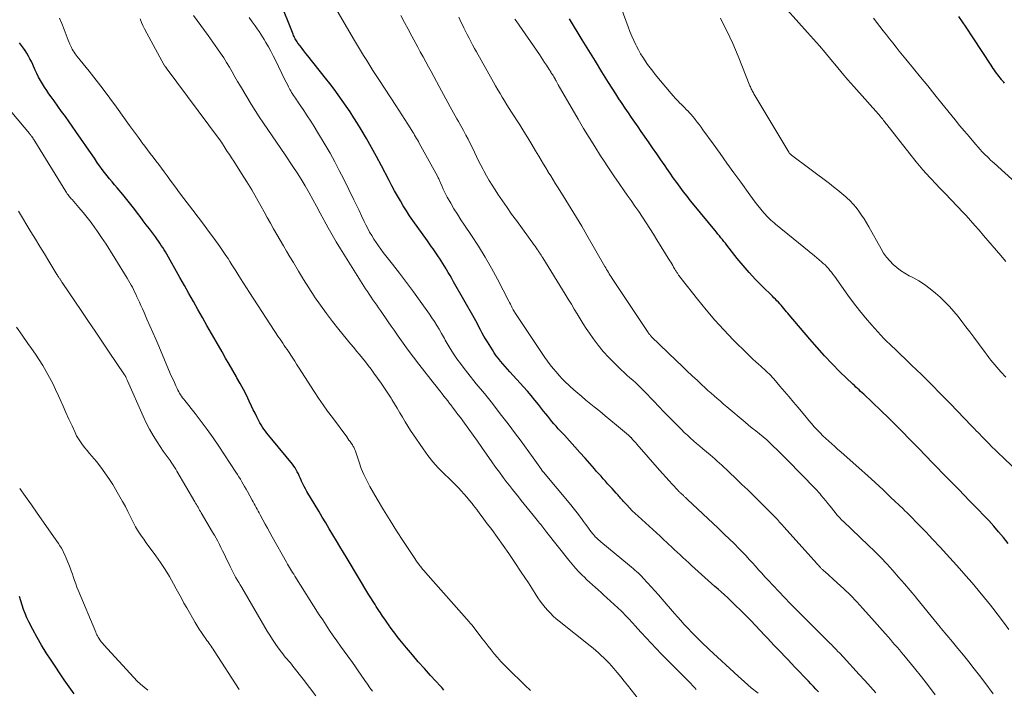
# Model space of a CAD drawing. Units: feet. Extents: x 1910000 to 1915000, y 500000 to 505003.
# Drawn here: x 1910720 to 1910884, y 502003 to 502114 of the extents above; entities that cross this region are included whole.
import ezdxf

# ---------------------------------------------------------------- set-up
doc = ezdxf.new("R2010")
doc.units = ezdxf.units.FT
doc.header["$LTSCALE"] = 100
doc.header["$MEASUREMENT"] = 0
doc.layers.add('CONTOUR INDEX', color=32, linetype='Continuous', lineweight=25)
doc.layers.add('CONTOUR INTERMEDIATE', color=40, linetype='Continuous', lineweight=15)

msp = doc.modelspace()

# ---------------------------------------------------------------- linework, layer by layer
at = {"layer": 'CONTOUR INDEX', "flags": 128}
for points, elevation in [([(1910852.76, 502002.55), (1910852.35, 502003), (1910851.94, 502003.44), (1910851.52, 502003.89), (1910851.1, 502004.33), (1910848.87, 502006.66), (1910848.3, 502007.26), (1910847.73, 502007.86), (1910847.16, 502008.46), (1910846.58, 502009.06), (1910846.01, 502009.66), (1910845.44, 502010.26), (1910844.87, 502010.87), (1910844.3, 502011.47), (1910843.89, 502011.91), (1910843.11, 502012.74), (1910842.32, 502013.55), (1910841.53, 502014.37), (1910840.74, 502015.17), (1910839.67, 502016.25), (1910839.18, 502016.74), (1910838.68, 502017.23), (1910838.17, 502017.71), (1910837.66, 502018.19), (1910837.15, 502018.66), (1910836.63, 502019.13), (1910836.11, 502019.6), (1910835.59, 502020.06), (1910831.71, 502023.52), (1910831.22, 502023.95), (1910830.74, 502024.39), (1910830.26, 502024.84), (1910829.78, 502025.28), (1910829.3, 502025.73), (1910828.83, 502026.18), (1910828.35, 502026.62), (1910827.88, 502027.07), (1910827.65, 502027.28), (1910827.06, 502027.83), (1910826.47, 502028.38), (1910825.88, 502028.93), (1910825.28, 502029.47), (1910822.82, 502031.71), (1910822.33, 502032.16), (1910821.86, 502032.62), (1910821.4, 502033.09), (1910820.95, 502033.57), (1910820.34, 502034.22), (1910820.2, 502034.38), (1910820.06, 502034.55), (1910819.91, 502034.71), (1910819.77, 502034.88), (1910819.63, 502035.04), (1910819.49, 502035.2), (1910819.35, 502035.37), (1910819.2, 502035.53), (1910818.5, 502036.29), (1910818.13, 502036.7), (1910817.76, 502037.1), (1910817.39, 502037.51), (1910817.03, 502037.92), (1910816.66, 502038.33), (1910816.29, 502038.74), (1910815.93, 502039.15), (1910815.57, 502039.57), (1910814.01, 502041.33), (1910813.16, 502042.29), (1910812.31, 502043.24), (1910811.44, 502044.19), (1910810.58, 502045.13), (1910809.57, 502046.21), (1910809.21, 502046.62), (1910808.85, 502047.03), (1910808.5, 502047.44), (1910808.15, 502047.86), (1910807.81, 502048.28), (1910807.47, 502048.71), (1910807.13, 502049.14), (1910806.79, 502049.57), (1910806.28, 502050.23), (1910805.68, 502050.98), (1910805.06, 502051.72), (1910804.44, 502052.46), (1910803.8, 502053.18), (1910801.54, 502055.69), (1910801.15, 502056.12), (1910800.76, 502056.56), (1910800.37, 502056.99), (1910799.99, 502057.43), (1910799.62, 502057.88), (1910799.27, 502058.34), (1910798.93, 502058.82), (1910798.61, 502059.31), (1910797.78, 502060.64), (1910797.49, 502061.12), (1910797.2, 502061.61), (1910796.92, 502062.11), (1910796.65, 502062.61), (1910796.39, 502063.12), (1910796.12, 502063.62), (1910795.85, 502064.12), (1910795.57, 502064.62), (1910792.17, 502070.62), (1910791.88, 502071.13), (1910791.59, 502071.64), (1910791.29, 502072.15), (1910790.99, 502072.66), (1910790.92, 502072.77), (1910790.65, 502073.22), (1910790.37, 502073.67), (1910790.1, 502074.11), (1910789.81, 502074.55), (1910789.69, 502074.74), (1910789.46, 502075.08), (1910789.23, 502075.42), (1910789, 502075.76), (1910788.77, 502076.09), (1910788.53, 502076.43), (1910788.29, 502076.76), (1910788.06, 502077.1), (1910787.82, 502077.43), (1910785.42, 502080.79), (1910784.87, 502081.58), (1910784.34, 502082.38), (1910783.82, 502083.2), (1910783.33, 502084.03), (1910782.84, 502084.86), (1910782.37, 502085.71), (1910781.91, 502086.55), (1910781.46, 502087.41), (1910780.19, 502089.87), (1910779.38, 502091.39), (1910778.55, 502092.91), (1910777.69, 502094.4), (1910776.82, 502095.89), (1910776.23, 502096.86), (1910775.62, 502097.84), (1910775, 502098.82), (1910774.35, 502099.77), (1910773.69, 502100.72), (1910773.01, 502101.65), (1910772.33, 502102.58), (1910771.62, 502103.5), (1910770.91, 502104.41), (1910767.96, 502108.11), (1910767.64, 502108.52), (1910767.32, 502108.92), (1910767, 502109.34), (1910766.69, 502109.75), (1910766.31, 502110.24), (1910766.19, 502110.41), (1910766.08, 502110.58), (1910765.97, 502110.76), (1910765.87, 502110.94), (1910765.77, 502111.13), (1910765.68, 502111.31), (1910765.6, 502111.5), (1910765.52, 502111.69), (1910763.26, 502117.35)], 900), ([(1910884.28, 502027.2), (1910883.5, 502028.17), (1910882.7, 502029.12), (1910881.88, 502030.06), (1910881.05, 502030.98), (1910880.2, 502031.89), (1910879.34, 502032.78), (1910877.87, 502034.28), (1910876.97, 502035.19), (1910876.08, 502036.11), (1910875.18, 502037.02), (1910874.29, 502037.93), (1910873.39, 502038.85), (1910872.5, 502039.77), (1910871.61, 502040.68), (1910870.71, 502041.6), (1910869.28, 502043.09), (1910868.84, 502043.54), (1910868.4, 502043.99), (1910867.96, 502044.45), (1910867.51, 502044.9), (1910867.07, 502045.35), (1910866.63, 502045.8), (1910866.18, 502046.25), (1910865.73, 502046.7), (1910864.13, 502048.28), (1910863.46, 502048.94), (1910862.78, 502049.6), (1910862.1, 502050.25), (1910861.42, 502050.9), (1910860.56, 502051.7), (1910860.31, 502051.94), (1910860.05, 502052.18), (1910859.78, 502052.42), (1910859.52, 502052.66), (1910859.26, 502052.89), (1910859, 502053.13), (1910858.74, 502053.38), (1910858.48, 502053.62), (1910856.35, 502055.69), (1910855.04, 502056.99), (1910853.77, 502058.31), (1910852.54, 502059.68), (1910851.33, 502061.07), (1910847.91, 502065.13), (1910847.69, 502065.39), (1910847.47, 502065.65), (1910847.25, 502065.92), (1910847.03, 502066.19), (1910846.82, 502066.45), (1910846.59, 502066.71), (1910846.36, 502066.96), (1910846.12, 502067.21), (1910845.87, 502067.47), (1910845.62, 502067.71), (1910845.37, 502067.96), (1910845.12, 502068.2), (1910843.42, 502069.89), (1910842.33, 502071), (1910841.28, 502072.13), (1910840.27, 502073.3), (1910839.29, 502074.49), (1910837.55, 502076.68), (1910837.31, 502077), (1910837.06, 502077.31), (1910836.81, 502077.62), (1910836.56, 502077.92), (1910836.32, 502078.23), (1910836.07, 502078.54), (1910835.82, 502078.85), (1910835.56, 502079.16), (1910832.13, 502083.33), (1910831.53, 502084.07), (1910830.94, 502084.81), (1910830.36, 502085.56), (1910829.79, 502086.32), (1910829.23, 502087.09), (1910828.67, 502087.86), (1910828.12, 502088.64), (1910827.58, 502089.42), (1910827.29, 502089.85), (1910826.6, 502090.85), (1910825.91, 502091.86), (1910825.22, 502092.85), (1910824.53, 502093.85), (1910823.35, 502095.55), (1910822.82, 502096.33), (1910822.28, 502097.1), (1910821.74, 502097.87), (1910821.21, 502098.65), (1910820.67, 502099.43), (1910820.15, 502100.21), (1910819.64, 502101), (1910819.13, 502101.79), (1910817.93, 502103.7), (1910816.82, 502105.46), (1910815.73, 502107.22), (1910814.64, 502108.98), (1910813.55, 502110.74), (1910811.4, 502114.23)], 920), ([(1910883.67, 502103.6), (1910883.56, 502103.72), (1910883.46, 502103.84), (1910883.36, 502103.96), (1910883.25, 502104.08), (1910883.15, 502104.2), (1910882.96, 502104.45), (1910882.76, 502104.69), (1910882.57, 502104.94), (1910882.38, 502105.19), (1910882.19, 502105.45), (1910882.18, 502105.47), (1910881.99, 502105.74), (1910881.8, 502106.01), (1910881.62, 502106.28), (1910881.44, 502106.55), (1910878.48, 502111.09), (1910877.29, 502112.87), (1910876.06, 502114.63)], 940), ([(1910790.58, 502002.83), (1910790.39, 502003.05), (1910790.2, 502003.27), (1910790, 502003.49), (1910788.34, 502005.28), (1910787.32, 502006.4), (1910786.31, 502007.54), (1910785.33, 502008.69), (1910784.36, 502009.86), (1910783.27, 502011.18), (1910782.83, 502011.74), (1910782.39, 502012.3), (1910781.97, 502012.87), (1910781.55, 502013.45), (1910781.46, 502013.57), (1910781.1, 502014.09), (1910780.74, 502014.61), (1910780.39, 502015.14), (1910780.03, 502015.66), (1910779.76, 502016.08), (1910779.55, 502016.4), (1910779.34, 502016.72), (1910779.13, 502017.04), (1910778.93, 502017.36), (1910778.72, 502017.69), (1910778.52, 502018.01), (1910778.32, 502018.34), (1910778.12, 502018.67), (1910774.48, 502024.7), (1910773.88, 502025.68), (1910773.29, 502026.66), (1910772.71, 502027.64), (1910772.12, 502028.62), (1910771.53, 502029.6), (1910770.95, 502030.59), (1910770.36, 502031.57), (1910769.77, 502032.55), (1910767.82, 502035.82), (1910767.58, 502036.23), (1910767.35, 502036.65), (1910767.14, 502037.08), (1910766.94, 502037.52), (1910766.85, 502037.71), (1910766.7, 502038.06), (1910766.55, 502038.4), (1910766.39, 502038.73), (1910766.22, 502039.07), (1910766.05, 502039.4), (1910765.86, 502039.72), (1910765.65, 502040.02), (1910765.42, 502040.32), (1910761.99, 502044.48), (1910761.72, 502044.81), (1910761.45, 502045.14), (1910761.18, 502045.47), (1910760.92, 502045.8), (1910760.66, 502046.14), (1910760.42, 502046.49), (1910760.2, 502046.85), (1910759.99, 502047.22), (1910759.79, 502047.62), (1910759.49, 502048.2), (1910759.2, 502048.79), (1910758.91, 502049.37), (1910758.63, 502049.96), (1910758.24, 502050.78), (1910757.76, 502051.78), (1910757.26, 502052.76), (1910756.73, 502053.73), (1910756.19, 502054.69), (1910756.1, 502054.84), (1910755.5, 502055.87), (1910754.91, 502056.91), (1910754.31, 502057.94), (1910753.72, 502058.97), (1910752.72, 502060.71), (1910751.96, 502062.04), (1910751.21, 502063.36), (1910750.46, 502064.69), (1910749.72, 502066.02), (1910748.98, 502067.35), (1910748.23, 502068.67), (1910747.48, 502070), (1910746.73, 502071.32), (1910744.53, 502075.2), (1910744.32, 502075.57), (1910744.1, 502075.94), (1910743.87, 502076.3), (1910743.63, 502076.66), (1910743.39, 502077.01), (1910743.15, 502077.37), (1910742.9, 502077.72), (1910742.64, 502078.06), (1910742.15, 502078.73), (1910741.65, 502079.4), (1910741.14, 502080.08), (1910740.64, 502080.75), (1910740.13, 502081.43), (1910739.87, 502081.77), (1910739.23, 502082.61), (1910738.57, 502083.45), (1910737.9, 502084.27), (1910737.23, 502085.08), (1910736.29, 502086.18), (1910735.87, 502086.68), (1910735.45, 502087.19), (1910735.03, 502087.7), (1910734.62, 502088.21), (1910734.22, 502088.73), (1910733.82, 502089.25), (1910733.44, 502089.79), (1910733.06, 502090.32), (1910732.52, 502091.12), (1910731.88, 502092.05), (1910731.23, 502092.99), (1910730.58, 502093.92), (1910729.93, 502094.86), (1910728.31, 502097.16), (1910727.7, 502098.03), (1910727.08, 502098.9), (1910726.46, 502099.76), (1910725.83, 502100.62), (1910725.34, 502101.28), (1910724.97, 502101.81), (1910724.6, 502102.35), (1910724.24, 502102.9), (1910723.9, 502103.45), (1910723.57, 502104.01), (1910723.26, 502104.58), (1910722.97, 502105.17), (1910722.69, 502105.75), (1910722.27, 502106.68), (1910722.05, 502107.15), (1910721.82, 502107.62), (1910721.56, 502108.08), (1910721.3, 502108.54), (1910721.03, 502108.98), (1910720.73, 502109.41), (1910720.42, 502109.83), (1910720.1, 502110.25)], 880), ([(1910729.14, 502002.2), (1910728.58, 502002.98), (1910728.03, 502003.76), (1910727.5, 502004.55), (1910725.32, 502007.8), (1910724.52, 502009.04), (1910723.75, 502010.3), (1910723.02, 502011.58), (1910722.32, 502012.88), (1910721.65, 502014.17), (1910721.32, 502014.85), (1910721.02, 502015.53), (1910720.75, 502016.23), (1910720.5, 502016.93), (1910720.28, 502017.65), (1910720.08, 502018.37)], 860)]:
    msp.add_lwpolyline(points, dxfattribs=dict(at, elevation=elevation))
at = {"layer": 'CONTOUR INTERMEDIATE', "flags": 128}
for points, elevation in [([(1910888.46, 502036.57), (1910883.37, 502041.49), (1910882.77, 502042.07), (1910882.18, 502042.65), (1910881.59, 502043.24), (1910881.01, 502043.82), (1910880.41, 502044.42), (1910880.13, 502044.72), (1910879.84, 502045.01), (1910879.55, 502045.3), (1910879.27, 502045.6), (1910878.98, 502045.9), (1910878.7, 502046.19), (1910878.41, 502046.49), (1910878.13, 502046.78), (1910874.68, 502050.35), (1910873.09, 502051.98), (1910871.48, 502053.6), (1910869.86, 502055.2), (1910868.23, 502056.79), (1910865.32, 502059.58), (1910865.13, 502059.76), (1910864.94, 502059.95), (1910864.75, 502060.13), (1910864.56, 502060.32), (1910864.21, 502060.67), (1910864.1, 502060.76), (1910864.01, 502060.83), (1910863.86, 502060.96), (1910863.81, 502061.01), (1910863.75, 502061.07), (1910863.69, 502061.13), (1910863.64, 502061.18), (1910861.62, 502063.43), (1910860.59, 502064.63), (1910859.57, 502065.85), (1910858.6, 502067.1), (1910857.66, 502068.38), (1910855.41, 502071.53), (1910855.17, 502071.85), (1910854.93, 502072.18), (1910854.68, 502072.49), (1910854.42, 502072.8), (1910854.15, 502073.11), (1910853.88, 502073.4), (1910853.58, 502073.67), (1910853.28, 502073.94), (1910852.12, 502074.89), (1910851.23, 502075.62), (1910850.34, 502076.35), (1910849.45, 502077.08), (1910848.55, 502077.81), (1910845.66, 502080.16), (1910845.4, 502080.38), (1910845.13, 502080.6), (1910844.88, 502080.83), (1910844.62, 502081.07), (1910844.38, 502081.31), (1910844.14, 502081.56), (1910843.91, 502081.82), (1910843.68, 502082.08), (1910843.18, 502082.69), (1910842.72, 502083.26), (1910842.27, 502083.84), (1910841.82, 502084.43), (1910841.38, 502085.03), (1910839.88, 502087.13), (1910838.73, 502088.72), (1910837.58, 502090.32), (1910836.43, 502091.91), (1910835.27, 502093.51), (1910833.58, 502095.84), (1910833.27, 502096.26), (1910832.95, 502096.69), (1910832.64, 502097.11), (1910832.32, 502097.53), (1910832.16, 502097.72), (1910831.91, 502098.04), (1910831.65, 502098.35), (1910831.38, 502098.65), (1910831.11, 502098.94), (1910830.82, 502099.23), (1910830.54, 502099.51), (1910830.25, 502099.8), (1910829.97, 502100.08), (1910829.77, 502100.27), (1910829.39, 502100.66), (1910829.02, 502101.05), (1910828.66, 502101.45), (1910828.31, 502101.86), (1910825.68, 502105.03), (1910825.24, 502105.58), (1910824.8, 502106.13), (1910824.39, 502106.7), (1910823.98, 502107.28), (1910823.6, 502107.87), (1910823.23, 502108.47), (1910822.89, 502109.09), (1910822.56, 502109.71), (1910822.46, 502109.91), (1910822.1, 502110.65), (1910821.76, 502111.4), (1910821.45, 502112.16), (1910821.16, 502112.92), (1910818.68, 502119.74)], 924), ([(1910883.9, 502073.99), (1910883.3, 502074.69), (1910883.04, 502074.98), (1910882.32, 502075.81), (1910881.6, 502076.64), (1910880.89, 502077.47), (1910880.19, 502078.31), (1910879.48, 502079.15), (1910878.76, 502079.97), (1910878.02, 502080.79), (1910877.28, 502081.59), (1910876.79, 502082.11), (1910875.8, 502083.16), (1910874.8, 502084.21), (1910873.8, 502085.26), (1910872.79, 502086.31), (1910872.43, 502086.69), (1910871.26, 502087.93), (1910870.12, 502089.21), (1910869.02, 502090.51), (1910867.94, 502091.84), (1910864.12, 502096.7), (1910863.99, 502096.87), (1910863.86, 502097.04), (1910863.73, 502097.21), (1910863.6, 502097.38), (1910863.53, 502097.47), (1910863.44, 502097.59), (1910863.34, 502097.71), (1910863.25, 502097.83), (1910863.15, 502097.95), (1910863.05, 502098.07), (1910862.95, 502098.18), (1910862.84, 502098.3), (1910862.74, 502098.41), (1910858.64, 502103.03), (1910857.67, 502104.14), (1910856.7, 502105.25), (1910855.76, 502106.38), (1910854.81, 502107.51), (1910853.87, 502108.64), (1910852.92, 502109.76), (1910851.95, 502110.87), (1910850.98, 502111.97), (1910845.67, 502117.89)], 932), ([(1910862.31, 502002.38), (1910861.39, 502003.4), (1910860.46, 502004.42), (1910859.53, 502005.44), (1910856.92, 502008.29), (1910856.69, 502008.54), (1910856.47, 502008.79), (1910856.24, 502009.03), (1910856.01, 502009.27), (1910855.96, 502009.33), (1910855.76, 502009.54), (1910855.55, 502009.76), (1910855.34, 502009.97), (1910855.13, 502010.18), (1910854.92, 502010.39), (1910854.71, 502010.6), (1910854.5, 502010.81), (1910854.29, 502011.02), (1910849.07, 502016.22), (1910848.1, 502017.21), (1910847.13, 502018.19), (1910846.18, 502019.19), (1910845.23, 502020.2), (1910844.41, 502021.08), (1910843.88, 502021.66), (1910843.35, 502022.23), (1910842.83, 502022.81), (1910842.32, 502023.39), (1910841.8, 502023.97), (1910841.28, 502024.54), (1910840.74, 502025.11), (1910840.21, 502025.67), (1910839.39, 502026.52), (1910838.99, 502026.93), (1910838.59, 502027.33), (1910838.18, 502027.73), (1910837.77, 502028.13), (1910837.35, 502028.52), (1910836.93, 502028.91), (1910836.52, 502029.31), (1910836.1, 502029.7), (1910831.04, 502034.47), (1910830.95, 502034.55), (1910830.86, 502034.64), (1910830.78, 502034.72), (1910830.69, 502034.8), (1910830.6, 502034.88), (1910830.51, 502034.96), (1910830.42, 502035.04), (1910830.34, 502035.12), (1910829.97, 502035.45), (1910829.9, 502035.52), (1910829.82, 502035.59), (1910829.75, 502035.66), (1910829.68, 502035.73), (1910829.61, 502035.8), (1910829.54, 502035.88), (1910829.47, 502035.95), (1910829.4, 502036.02), (1910828.48, 502037.02), (1910827.96, 502037.6), (1910827.44, 502038.18), (1910826.92, 502038.76), (1910826.4, 502039.35), (1910822.59, 502043.68), (1910822.42, 502043.88), (1910822.25, 502044.07), (1910822.08, 502044.26), (1910821.91, 502044.46), (1910821.65, 502044.74), (1910821.6, 502044.79), (1910821.56, 502044.84), (1910821.51, 502044.89), (1910821.46, 502044.94), (1910821.41, 502044.99), (1910821.35, 502045.03), (1910821.3, 502045.08), (1910821.25, 502045.13), (1910819.22, 502046.82), (1910818.3, 502047.58), (1910817.37, 502048.35), (1910816.44, 502049.11), (1910815.52, 502049.87), (1910814.16, 502050.98), (1910813.48, 502051.55), (1910812.81, 502052.12), (1910812.15, 502052.7), (1910811.49, 502053.29), (1910811.32, 502053.44), (1910810.77, 502053.97), (1910810.22, 502054.51), (1910809.7, 502055.07), (1910809.19, 502055.64), (1910808.7, 502056.23), (1910808.22, 502056.83), (1910807.77, 502057.44), (1910807.33, 502058.07), (1910802.33, 502065.54), (1910802.29, 502065.6), (1910802.25, 502065.66), (1910802.21, 502065.73), (1910802.17, 502065.79), (1910802.13, 502065.85), (1910802.1, 502065.92), (1910802.06, 502065.98), (1910802.03, 502066.05), (1910801.85, 502066.42), (1910801.72, 502066.67), (1910801.6, 502066.91), (1910801.47, 502067.16), (1910801.35, 502067.41), (1910799.46, 502071.03), (1910798.45, 502072.89), (1910797.4, 502074.72), (1910796.29, 502076.51), (1910795.13, 502078.28), (1910793.97, 502080.01), (1910793.38, 502080.9), (1910792.8, 502081.81), (1910792.24, 502082.72), (1910791.7, 502083.65), (1910791.11, 502084.67), (1910790.88, 502085.1), (1910790.65, 502085.53), (1910790.45, 502085.96), (1910790.26, 502086.41), (1910790.01, 502087.02), (1910789.95, 502087.16), (1910789.89, 502087.3), (1910789.83, 502087.44), (1910789.76, 502087.58), (1910789.7, 502087.72), (1910789.63, 502087.86), (1910789.56, 502088), (1910789.49, 502088.14), (1910786.47, 502093.61), (1910786.33, 502093.88), (1910786.18, 502094.15), (1910786.02, 502094.41), (1910785.87, 502094.68), (1910785.71, 502094.94), (1910785.55, 502095.2), (1910785.39, 502095.46), (1910785.23, 502095.72), (1910784.57, 502096.76), (1910784.07, 502097.54), (1910783.57, 502098.32), (1910783.07, 502099.1), (1910782.57, 502099.87), (1910779.85, 502104.04), (1910779.32, 502104.86), (1910778.79, 502105.68), (1910778.26, 502106.5), (1910777.74, 502107.32), (1910777.22, 502108.14), (1910776.71, 502108.97), (1910776.21, 502109.81), (1910775.71, 502110.65), (1910772.47, 502116.23)], 904), ([(1910804.97, 502002.76), (1910804, 502003.66), (1910801.16, 502006.42), (1910800.58, 502007.01), (1910800.01, 502007.61), (1910799.47, 502008.23), (1910798.94, 502008.86), (1910798.42, 502009.5), (1910797.9, 502010.15), (1910797.4, 502010.8), (1910796.89, 502011.46), (1910795.24, 502013.63), (1910795.14, 502013.75), (1910795.01, 502013.9), (1910794.95, 502013.97), (1910794.9, 502014.03), (1910794.84, 502014.1), (1910794.78, 502014.16), (1910787.49, 502022.38), (1910787.27, 502022.63), (1910787.06, 502022.88), (1910786.86, 502023.14), (1910786.66, 502023.39), (1910786.59, 502023.48), (1910786.37, 502023.78), (1910786.15, 502024.09), (1910785.93, 502024.4), (1910785.72, 502024.71), (1910783.85, 502027.52), (1910782.72, 502029.25), (1910781.62, 502031), (1910780.54, 502032.76), (1910779.49, 502034.54), (1910778.28, 502036.64), (1910777.75, 502037.61), (1910777.27, 502038.6), (1910776.85, 502039.62), (1910776.47, 502040.66), (1910775.87, 502042.48), (1910775.82, 502042.62), (1910775.77, 502042.76), (1910775.71, 502042.89), (1910775.66, 502043.03), (1910775.59, 502043.17), (1910775.52, 502043.3), (1910775.45, 502043.42), (1910775.36, 502043.55), (1910775.17, 502043.82), (1910774.98, 502044.08), (1910774.79, 502044.34), (1910774.61, 502044.59), (1910774.42, 502044.85), (1910772.04, 502048.06), (1910771.26, 502049.13), (1910770.5, 502050.21), (1910769.75, 502051.31), (1910769.03, 502052.42), (1910766.42, 502056.46), (1910766.11, 502056.95), (1910765.79, 502057.44), (1910765.47, 502057.93), (1910765.16, 502058.41), (1910764.97, 502058.69), (1910764.75, 502059.04), (1910764.52, 502059.38), (1910764.28, 502059.72), (1910764.05, 502060.06), (1910763.81, 502060.4), (1910763.58, 502060.74), (1910763.35, 502061.08), (1910763.12, 502061.43), (1910758.28, 502068.84), (1910757.78, 502069.6), (1910757.29, 502070.37), (1910756.81, 502071.13), (1910756.33, 502071.9), (1910756.01, 502072.42), (1910755.69, 502072.93), (1910755.36, 502073.44), (1910755.04, 502073.95), (1910754.71, 502074.45), (1910754.37, 502074.96), (1910754.03, 502075.46), (1910753.69, 502075.95), (1910753.34, 502076.45), (1910752.34, 502077.83), (1910751.48, 502079.01), (1910750.62, 502080.18), (1910749.75, 502081.35), (1910748.87, 502082.51), (1910747.39, 502084.44), (1910746.68, 502085.38), (1910745.98, 502086.31), (1910745.28, 502087.26), (1910744.59, 502088.2), (1910744.11, 502088.85), (1910743.66, 502089.47), (1910743.2, 502090.08), (1910742.73, 502090.7), (1910742.27, 502091.31), (1910741.8, 502091.91), (1910741.33, 502092.52), (1910740.87, 502093.13), (1910740.41, 502093.75), (1910740.33, 502093.86), (1910739.83, 502094.53), (1910739.33, 502095.2), (1910738.84, 502095.87), (1910738.35, 502096.55), (1910736.19, 502099.57), (1910735.09, 502101.08), (1910733.97, 502102.59), (1910732.82, 502104.07), (1910731.66, 502105.54), (1910729.66, 502108.02), (1910729.49, 502108.24), (1910729.32, 502108.47), (1910729.17, 502108.7), (1910729.02, 502108.93), (1910728.85, 502109.22), (1910728.79, 502109.32), (1910728.74, 502109.42), (1910728.69, 502109.51), (1910728.64, 502109.62), (1910728.59, 502109.72), (1910728.55, 502109.82), (1910728.51, 502109.92), (1910728.46, 502110.02), (1910728.18, 502110.7), (1910728, 502111.15), (1910727.83, 502111.59), (1910727.65, 502112.04), (1910727.48, 502112.49), (1910727.12, 502113.46), (1910726.75, 502114.38)], 884), ([(1910823.47, 502000.57), (1910821.07, 502003.64), (1910820.5, 502004.35), (1910819.94, 502005.05), (1910819.36, 502005.74), (1910818.78, 502006.43), (1910818.39, 502006.88), (1910817.99, 502007.33), (1910817.58, 502007.78), (1910817.15, 502008.2), (1910816.71, 502008.61), (1910816.25, 502009.02), (1910815.79, 502009.41), (1910815.33, 502009.8), (1910814.86, 502010.18), (1910809.73, 502014.26), (1910809.22, 502014.68), (1910808.73, 502015.12), (1910808.26, 502015.59), (1910807.8, 502016.07), (1910807.37, 502016.57), (1910806.95, 502017.09), (1910806.57, 502017.63), (1910806.19, 502018.17), (1910805.75, 502018.86), (1910805.17, 502019.76), (1910804.59, 502020.65), (1910804, 502021.55), (1910803.41, 502022.44), (1910802.24, 502024.18), (1910801.33, 502025.52), (1910800.4, 502026.86), (1910799.45, 502028.18), (1910798.5, 502029.49), (1910797.61, 502030.68), (1910797.09, 502031.39), (1910796.56, 502032.09), (1910796.02, 502032.79), (1910795.48, 502033.49), (1910795.25, 502033.79), (1910794.82, 502034.33), (1910794.38, 502034.86), (1910793.93, 502035.38), (1910793.46, 502035.9), (1910792.99, 502036.4), (1910792.51, 502036.9), (1910792.02, 502037.39), (1910791.52, 502037.88), (1910790.57, 502038.78), (1910789.63, 502039.74), (1910788.73, 502040.73), (1910787.9, 502041.78), (1910787.1, 502042.87), (1910785.51, 502045.2), (1910785.03, 502045.92), (1910784.56, 502046.64), (1910784.12, 502047.38), (1910783.68, 502048.12), (1910783.25, 502048.87), (1910782.82, 502049.61), (1910782.37, 502050.35), (1910781.92, 502051.08), (1910781.78, 502051.31), (1910781.25, 502052.15), (1910780.7, 502052.98), (1910780.14, 502053.79), (1910779.56, 502054.6), (1910778.93, 502055.47), (1910778.47, 502056.09), (1910778, 502056.71), (1910777.52, 502057.32), (1910777.04, 502057.92), (1910776.55, 502058.52), (1910776.07, 502059.12), (1910775.58, 502059.72), (1910775.08, 502060.32), (1910773.14, 502062.67), (1910772.08, 502064), (1910771.05, 502065.35), (1910770.06, 502066.73), (1910769.1, 502068.13), (1910769.03, 502068.24), (1910768.14, 502069.61), (1910767.26, 502070.99), (1910766.4, 502072.38), (1910765.56, 502073.79), (1910764.99, 502074.75), (1910764.44, 502075.68), (1910763.9, 502076.6), (1910763.36, 502077.53), (1910762.82, 502078.46), (1910762.28, 502079.39), (1910761.75, 502080.32), (1910761.22, 502081.26), (1910760.7, 502082.2), (1910760.21, 502083.1), (1910759.44, 502084.49), (1910758.64, 502085.86), (1910757.82, 502087.22), (1910756.97, 502088.56), (1910755.65, 502090.61), (1910755.3, 502091.16), (1910754.94, 502091.71), (1910754.59, 502092.25), (1910754.24, 502092.8), (1910753.61, 502093.79), (1910753.57, 502093.85), (1910753.54, 502093.9), (1910753.5, 502093.96), (1910753.46, 502094.02), (1910753.42, 502094.07), (1910753.39, 502094.13), (1910753.35, 502094.18), (1910753.31, 502094.24), (1910744.45, 502106.12), (1910744.42, 502106.17), (1910744.39, 502106.21), (1910744.35, 502106.25), (1910744.32, 502106.3), (1910744.28, 502106.35), (1910744.27, 502106.37), (1910744.25, 502106.39), (1910744.24, 502106.4), (1910744.23, 502106.42), (1910744.18, 502106.49), (1910744.17, 502106.51), (1910744.15, 502106.53), (1910744.14, 502106.55), (1910744.13, 502106.56), (1910740.82, 502112.58), (1910740.56, 502113.12), (1910740.32, 502113.67), (1910740.14, 502114.25)], 888), ([(1910832.47, 502002.96), (1910832.17, 502003.3), (1910831.87, 502003.63), (1910831.56, 502003.96), (1910831.25, 502004.29), (1910830.93, 502004.61), (1910826.66, 502008.88), (1910825.81, 502009.74), (1910824.97, 502010.61), (1910824.15, 502011.49), (1910823.33, 502012.39), (1910822.26, 502013.59), (1910821.99, 502013.89), (1910821.72, 502014.18), (1910821.45, 502014.48), (1910821.17, 502014.78), (1910820.89, 502015.07), (1910820.61, 502015.36), (1910820.33, 502015.64), (1910820.04, 502015.92), (1910817.62, 502018.18), (1910817.15, 502018.61), (1910816.68, 502019.04), (1910816.2, 502019.47), (1910815.72, 502019.89), (1910815.24, 502020.31), (1910814.77, 502020.74), (1910814.3, 502021.17), (1910813.84, 502021.62), (1910813.56, 502021.89), (1910812.97, 502022.49), (1910812.4, 502023.1), (1910811.85, 502023.74), (1910811.32, 502024.38), (1910807.68, 502028.98), (1910807.51, 502029.2), (1910807.33, 502029.42), (1910807.16, 502029.65), (1910806.99, 502029.87), (1910806.81, 502030.1), (1910806.64, 502030.33), (1910806.46, 502030.55), (1910806.28, 502030.77), (1910805.39, 502031.89), (1910804.9, 502032.51), (1910804.41, 502033.12), (1910803.91, 502033.72), (1910803.42, 502034.33), (1910802.93, 502034.94), (1910802.44, 502035.55), (1910801.95, 502036.16), (1910801.47, 502036.78), (1910801.09, 502037.26), (1910800.43, 502038.12), (1910799.78, 502038.99), (1910799.14, 502039.86), (1910798.51, 502040.75), (1910796.84, 502043.13), (1910796.13, 502044.14), (1910795.42, 502045.15), (1910794.69, 502046.15), (1910793.97, 502047.14), (1910793.3, 502048.06), (1910792.9, 502048.6), (1910792.51, 502049.13), (1910792.11, 502049.66), (1910791.7, 502050.18), (1910791.52, 502050.42), (1910791.21, 502050.83), (1910790.89, 502051.23), (1910790.58, 502051.63), (1910790.26, 502052.04), (1910789.95, 502052.44), (1910789.63, 502052.84), (1910789.32, 502053.24), (1910789, 502053.64), (1910786.38, 502056.96), (1910785.5, 502058.1), (1910784.64, 502059.24), (1910783.79, 502060.41), (1910782.96, 502061.59), (1910782.28, 502062.56), (1910781.8, 502063.26), (1910781.32, 502063.95), (1910780.84, 502064.65), (1910780.36, 502065.35), (1910780.01, 502065.85), (1910779.71, 502066.3), (1910779.4, 502066.74), (1910779.08, 502067.19), (1910778.77, 502067.63), (1910778.46, 502068.08), (1910778.15, 502068.53), (1910777.86, 502068.98), (1910777.56, 502069.44), (1910773.4, 502076.08), (1910772.69, 502077.24), (1910772, 502078.4), (1910771.34, 502079.58), (1910770.7, 502080.77), (1910770.63, 502080.88), (1910770.03, 502082.02), (1910769.42, 502083.15), (1910768.8, 502084.28), (1910768.18, 502085.4), (1910767.54, 502086.52), (1910766.88, 502087.62), (1910766.19, 502088.7), (1910765.48, 502089.77), (1910764.18, 502091.69), (1910763.46, 502092.74), (1910762.75, 502093.78), (1910762.03, 502094.82), (1910761.31, 502095.86), (1910760.59, 502096.91), (1910759.9, 502097.96), (1910759.22, 502099.03), (1910758.56, 502100.11), (1910756.78, 502103.07), (1910756.31, 502103.85), (1910755.85, 502104.64), (1910755.39, 502105.43), (1910754.93, 502106.22), (1910754.47, 502107), (1910753.99, 502107.78), (1910753.49, 502108.54), (1910752.97, 502109.29), (1910751.41, 502111.5), (1910750.81, 502112.34), (1910750.21, 502113.17), (1910749.59, 502114), (1910748.97, 502114.82)], 892), ([(1910842.74, 502002.31), (1910841.61, 502003.24), (1910840.51, 502004.19), (1910839.43, 502005.17), (1910834.62, 502009.6), (1910834.18, 502010.01), (1910833.75, 502010.42), (1910833.32, 502010.83), (1910832.89, 502011.25), (1910832.47, 502011.67), (1910832.05, 502012.09), (1910831.64, 502012.52), (1910831.23, 502012.95), (1910830.97, 502013.23), (1910830.43, 502013.8), (1910829.9, 502014.39), (1910829.38, 502014.98), (1910828.86, 502015.57), (1910826.81, 502017.96), (1910826.22, 502018.64), (1910825.62, 502019.32), (1910825.01, 502019.99), (1910824.39, 502020.66), (1910823.68, 502021.41), (1910823.42, 502021.69), (1910823.14, 502021.97), (1910822.86, 502022.23), (1910822.58, 502022.5), (1910822.29, 502022.75), (1910822, 502023.01), (1910821.71, 502023.26), (1910821.41, 502023.51), (1910816.63, 502027.44), (1910816.44, 502027.6), (1910816.25, 502027.76), (1910816.07, 502027.93), (1910815.89, 502028.1), (1910815.71, 502028.28), (1910815.55, 502028.47), (1910815.39, 502028.66), (1910815.23, 502028.85), (1910814.82, 502029.4), (1910814.46, 502029.88), (1910814.11, 502030.36), (1910813.76, 502030.84), (1910813.41, 502031.32), (1910813.31, 502031.46), (1910812.9, 502032.01), (1910812.49, 502032.55), (1910812.06, 502033.08), (1910811.63, 502033.61), (1910807.09, 502039.02), (1910807.05, 502039.08), (1910807, 502039.13), (1910806.96, 502039.19), (1910806.91, 502039.24), (1910806.87, 502039.3), (1910806.83, 502039.35), (1910806.79, 502039.41), (1910806.75, 502039.47), (1910805.4, 502041.39), (1910804.68, 502042.4), (1910803.96, 502043.41), (1910803.22, 502044.4), (1910802.47, 502045.4), (1910801.23, 502047.03), (1910799.93, 502048.71), (1910798.62, 502050.39), (1910797.29, 502052.05), (1910795.95, 502053.7), (1910794.52, 502055.46), (1910793.91, 502056.24), (1910793.31, 502057.03), (1910792.74, 502057.85), (1910792.18, 502058.67), (1910791.44, 502059.8), (1910791.27, 502060.07), (1910791.11, 502060.35), (1910790.95, 502060.62), (1910790.8, 502060.9), (1910790.65, 502061.18), (1910790.5, 502061.46), (1910790.34, 502061.74), (1910790.19, 502062.01), (1910789.76, 502062.74), (1910789.38, 502063.37), (1910788.99, 502064), (1910788.58, 502064.61), (1910788.16, 502065.22), (1910786.62, 502067.41), (1910785.5, 502068.96), (1910784.36, 502070.51), (1910783.21, 502072.03), (1910782.03, 502073.55), (1910780.5, 502075.49), (1910780.09, 502076.03), (1910779.69, 502076.58), (1910779.3, 502077.13), (1910778.93, 502077.7), (1910778.57, 502078.27), (1910778.23, 502078.86), (1910777.91, 502079.45), (1910777.61, 502080.06), (1910777.33, 502080.64), (1910776.9, 502081.54), (1910776.47, 502082.44), (1910776.04, 502083.33), (1910775.6, 502084.23), (1910773.92, 502087.65), (1910773.19, 502089.1), (1910772.44, 502090.53), (1910771.66, 502091.94), (1910770.84, 502093.34), (1910769.58, 502095.47), (1910769.03, 502096.38), (1910768.46, 502097.28), (1910767.88, 502098.17), (1910767.29, 502099.06), (1910766.42, 502100.33), (1910766.25, 502100.58), (1910766.08, 502100.82), (1910765.92, 502101.06), (1910765.75, 502101.3), (1910765.59, 502101.55), (1910765.43, 502101.79), (1910765.28, 502102.04), (1910765.13, 502102.3), (1910764.99, 502102.55), (1910764.77, 502102.94), (1910764.57, 502103.33), (1910764.36, 502103.72), (1910764.17, 502104.11), (1910762.57, 502107.39), (1910762.2, 502108.13), (1910761.82, 502108.86), (1910761.42, 502109.58), (1910761.01, 502110.3), (1910760.72, 502110.8), (1910760.44, 502111.25), (1910760.16, 502111.71), (1910759.87, 502112.15), (1910759.57, 502112.59), (1910759.22, 502113.09), (1910758.73, 502113.77), (1910758.25, 502114.45)], 896), ([(1910872.18, 502002.08), (1910871.04, 502003.56), (1910869.88, 502005.03), (1910868.7, 502006.49), (1910866.95, 502008.64), (1910866.59, 502009.08), (1910866.22, 502009.52), (1910865.85, 502009.95), (1910865.47, 502010.38), (1910865.09, 502010.81), (1910864.72, 502011.24), (1910864.34, 502011.67), (1910863.97, 502012.1), (1910863.85, 502012.24), (1910863.41, 502012.74), (1910862.97, 502013.24), (1910862.53, 502013.74), (1910862.09, 502014.23), (1910860.17, 502016.39), (1910859.14, 502017.5), (1910858.09, 502018.58), (1910857, 502019.63), (1910855.89, 502020.66), (1910853.81, 502022.52), (1910853.72, 502022.6), (1910853.63, 502022.68), (1910853.54, 502022.76), (1910853.45, 502022.84), (1910853.36, 502022.92), (1910853.28, 502023), (1910853.19, 502023.09), (1910853.11, 502023.17), (1910853.01, 502023.28), (1910852.88, 502023.42), (1910852.76, 502023.56), (1910852.63, 502023.7), (1910852.5, 502023.84), (1910847.07, 502029.91), (1910846.7, 502030.32), (1910846.33, 502030.73), (1910845.96, 502031.13), (1910845.58, 502031.53), (1910845.2, 502031.93), (1910844.82, 502032.33), (1910844.43, 502032.72), (1910844.04, 502033.11), (1910842.93, 502034.2), (1910841.98, 502035.14), (1910841.02, 502036.06), (1910840.07, 502036.99), (1910839.11, 502037.91), (1910837.88, 502039.09), (1910837.5, 502039.45), (1910837.12, 502039.8), (1910836.74, 502040.16), (1910836.35, 502040.51), (1910835.96, 502040.85), (1910835.57, 502041.2), (1910835.18, 502041.54), (1910834.78, 502041.87), (1910833.59, 502042.86), (1910833.06, 502043.31), (1910832.54, 502043.75), (1910832.02, 502044.21), (1910831.5, 502044.66), (1910831, 502045.13), (1910830.49, 502045.6), (1910830, 502046.08), (1910829.52, 502046.57), (1910828.8, 502047.31), (1910827.95, 502048.18), (1910827.11, 502049.04), (1910826.27, 502049.91), (1910825.43, 502050.78), (1910823.82, 502052.45), (1910823.36, 502052.91), (1910822.89, 502053.37), (1910822.42, 502053.82), (1910821.94, 502054.26), (1910821.45, 502054.69), (1910820.97, 502055.13), (1910820.49, 502055.57), (1910820.01, 502056.02), (1910818.95, 502057.03), (1910817.97, 502058.02), (1910817.04, 502059.04), (1910816.17, 502060.11), (1910815.34, 502061.22), (1910814.76, 502062.06), (1910814.22, 502062.84), (1910813.69, 502063.64), (1910813.19, 502064.45), (1910812.7, 502065.27), (1910812.22, 502066.09), (1910811.73, 502066.91), (1910811.23, 502067.73), (1910810.73, 502068.54), (1910806.97, 502074.61), (1910806.84, 502074.81), (1910806.72, 502075.01), (1910806.59, 502075.21), (1910806.46, 502075.41), (1910806.39, 502075.51), (1910806.3, 502075.66), (1910806.2, 502075.8), (1910806.11, 502075.94), (1910806.01, 502076.09), (1910805.91, 502076.23), (1910805.81, 502076.37), (1910805.71, 502076.51), (1910805.6, 502076.65), (1910802.6, 502080.78), (1910801.82, 502081.86), (1910801.05, 502082.96), (1910800.3, 502084.06), (1910799.55, 502085.17), (1910799.1, 502085.85), (1910798.6, 502086.63), (1910798.11, 502087.42), (1910797.64, 502088.22), (1910797.19, 502089.03), (1910797.07, 502089.26), (1910796.7, 502089.96), (1910796.33, 502090.68), (1910795.98, 502091.39), (1910795.64, 502092.11), (1910795.29, 502092.83), (1910794.94, 502093.55), (1910794.58, 502094.26), (1910794.2, 502094.97), (1910793.81, 502095.7), (1910793.54, 502096.19), (1910793.27, 502096.69), (1910792.99, 502097.19), (1910792.71, 502097.68), (1910792.43, 502098.17), (1910792.16, 502098.67), (1910791.88, 502099.17), (1910791.61, 502099.66), (1910789.8, 502103.03), (1910789.36, 502103.85), (1910788.91, 502104.67), (1910788.46, 502105.49), (1910788, 502106.3), (1910787.55, 502107.11), (1910787.1, 502107.93), (1910786.65, 502108.75), (1910786.21, 502109.57), (1910785.24, 502111.37), (1910784.63, 502112.51), (1910784.02, 502113.66), (1910783.4, 502114.81)], 908), ([(1910881.79, 502002.24), (1910880.39, 502004.1), (1910879.52, 502005.25), (1910878.64, 502006.39), (1910877.74, 502007.52), (1910876.84, 502008.64), (1910875.93, 502009.76), (1910875.02, 502010.87), (1910874.1, 502011.98), (1910873.18, 502013.09), (1910873, 502013.31), (1910872.01, 502014.51), (1910871.01, 502015.7), (1910870.03, 502016.9), (1910869.04, 502018.11), (1910868.93, 502018.24), (1910867.99, 502019.37), (1910867.05, 502020.49), (1910866.09, 502021.6), (1910865.12, 502022.7), (1910864.14, 502023.78), (1910863.13, 502024.85), (1910862.1, 502025.88), (1910861.05, 502026.91), (1910856.92, 502030.83), (1910856.73, 502031.01), (1910856.55, 502031.18), (1910856.37, 502031.36), (1910856.19, 502031.55), (1910856.02, 502031.73), (1910855.85, 502031.92), (1910855.69, 502032.11), (1910855.53, 502032.31), (1910854.7, 502033.35), (1910854.34, 502033.8), (1910853.98, 502034.25), (1910853.62, 502034.69), (1910853.25, 502035.13), (1910853.03, 502035.39), (1910852.76, 502035.7), (1910852.49, 502036), (1910852.22, 502036.3), (1910851.94, 502036.6), (1910850.18, 502038.42), (1910849.26, 502039.36), (1910848.33, 502040.31), (1910847.39, 502041.24), (1910846.45, 502042.18), (1910844.69, 502043.9), (1910844.62, 502043.96), (1910844.55, 502044.03), (1910844.49, 502044.1), (1910844.42, 502044.16), (1910844.31, 502044.27), (1910844.2, 502044.37), (1910842.97, 502045.36), (1910842.37, 502045.85), (1910841.78, 502046.34), (1910841.18, 502046.83), (1910840.59, 502047.33), (1910837.53, 502049.88), (1910837, 502050.32), (1910836.48, 502050.77), (1910835.96, 502051.22), (1910835.44, 502051.67), (1910834.93, 502052.13), (1910834.42, 502052.59), (1910833.91, 502053.05), (1910833.41, 502053.52), (1910832.67, 502054.21), (1910831.8, 502055.02), (1910830.93, 502055.84), (1910830.07, 502056.66), (1910829.21, 502057.49), (1910825.01, 502061.55), (1910824.94, 502061.63), (1910824.87, 502061.7), (1910824.8, 502061.78), (1910824.73, 502061.86), (1910824.66, 502061.94), (1910824.6, 502062.02), (1910824.54, 502062.1), (1910824.48, 502062.19), (1910818.5, 502071.18), (1910818.35, 502071.43), (1910818.19, 502071.67), (1910818.04, 502071.91), (1910817.89, 502072.16), (1910817.74, 502072.41), (1910817.59, 502072.65), (1910817.45, 502072.9), (1910817.3, 502073.15), (1910814.3, 502078.36), (1910813.45, 502079.83), (1910812.58, 502081.28), (1910811.69, 502082.73), (1910810.8, 502084.18), (1910809.52, 502086.2), (1910809.11, 502086.85), (1910808.7, 502087.51), (1910808.3, 502088.17), (1910807.89, 502088.83), (1910807.87, 502088.87), (1910807.48, 502089.51), (1910807.1, 502090.15), (1910806.71, 502090.8), (1910806.33, 502091.45), (1910805.8, 502092.33), (1910805.16, 502093.42), (1910804.5, 502094.51), (1910803.83, 502095.58), (1910803.16, 502096.66), (1910801.81, 502098.77), (1910801.42, 502099.39), (1910801.03, 502100), (1910800.65, 502100.62), (1910800.27, 502101.24), (1910799.89, 502101.86), (1910799.52, 502102.49), (1910799.16, 502103.11), (1910798.8, 502103.75), (1910795.96, 502108.78), (1910795.64, 502109.35), (1910795.33, 502109.91), (1910795.03, 502110.48), (1910794.74, 502111.05), (1910794.44, 502111.63), (1910794.16, 502112.2), (1910793.87, 502112.78), (1910793.59, 502113.36), (1910793.4, 502113.76), (1910793.02, 502114.54)], 912), ([(1910884.4, 502012.92), (1910883.51, 502014.1), (1910882.61, 502015.27), (1910881.71, 502016.44), (1910881.32, 502016.93), (1910880.33, 502018.17), (1910879.32, 502019.41), (1910878.3, 502020.63), (1910877.26, 502021.83), (1910876.2, 502023.03), (1910875.14, 502024.21), (1910874.06, 502025.39), (1910872.98, 502026.56), (1910871.7, 502027.92), (1910871.18, 502028.48), (1910870.65, 502029.03), (1910870.11, 502029.59), (1910869.58, 502030.14), (1910869.06, 502030.68), (1910868.78, 502030.96), (1910868.51, 502031.24), (1910868.23, 502031.52), (1910867.96, 502031.8), (1910867.68, 502032.07), (1910867.4, 502032.35), (1910867.12, 502032.62), (1910866.84, 502032.9), (1910864.82, 502034.83), (1910863.52, 502036.06), (1910862.21, 502037.28), (1910860.89, 502038.48), (1910859.55, 502039.67), (1910856.48, 502042.36), (1910855.98, 502042.8), (1910855.47, 502043.25), (1910854.97, 502043.69), (1910854.48, 502044.14), (1910853.98, 502044.59), (1910853.5, 502045.06), (1910853.03, 502045.53), (1910852.57, 502046.02), (1910852.54, 502046.05), (1910852.07, 502046.56), (1910851.62, 502047.07), (1910851.17, 502047.6), (1910850.72, 502048.12), (1910849.4, 502049.74), (1910848.65, 502050.63), (1910847.9, 502051.53), (1910847.15, 502052.41), (1910846.38, 502053.3), (1910845.35, 502054.49), (1910845.1, 502054.77), (1910844.84, 502055.04), (1910844.58, 502055.31), (1910844.31, 502055.58), (1910844.04, 502055.83), (1910843.77, 502056.09), (1910843.49, 502056.34), (1910843.21, 502056.59), (1910842.82, 502056.93), (1910842.35, 502057.35), (1910841.89, 502057.78), (1910841.43, 502058.22), (1910840.98, 502058.66), (1910838.63, 502061), (1910837.07, 502062.61), (1910835.56, 502064.26), (1910834.1, 502065.96), (1910832.68, 502067.7), (1910829.96, 502071.17), (1910829.85, 502071.31), (1910829.75, 502071.45), (1910829.64, 502071.59), (1910829.54, 502071.73), (1910829.49, 502071.8), (1910829.42, 502071.91), (1910829.34, 502072.02), (1910829.27, 502072.13), (1910829.19, 502072.25), (1910829.12, 502072.36), (1910829.05, 502072.47), (1910828.98, 502072.59), (1910828.91, 502072.7), (1910828.72, 502073.02), (1910828.56, 502073.3), (1910828.4, 502073.57), (1910828.24, 502073.84), (1910828.08, 502074.11), (1910825.94, 502077.6), (1910825.36, 502078.54), (1910824.77, 502079.48), (1910824.16, 502080.41), (1910823.54, 502081.33), (1910822.92, 502082.25), (1910822.29, 502083.17), (1910821.66, 502084.08), (1910821.02, 502084.99), (1910820.53, 502085.69), (1910819.65, 502086.95), (1910818.78, 502088.22), (1910817.93, 502089.5), (1910817.08, 502090.78), (1910816.57, 502091.54), (1910815.61, 502093.04), (1910814.67, 502094.55), (1910813.75, 502096.07), (1910812.85, 502097.6), (1910809.57, 502103.31), (1910809.44, 502103.53), (1910809.31, 502103.76), (1910809.19, 502103.98), (1910809.06, 502104.2), (1910809.02, 502104.27), (1910808.91, 502104.46), (1910808.8, 502104.64), (1910808.69, 502104.82), (1910808.58, 502105), (1910808.45, 502105.2), (1910808.4, 502105.28), (1910808.35, 502105.37), (1910808.3, 502105.45), (1910808.25, 502105.53), (1910808.2, 502105.61), (1910808.15, 502105.69), (1910808.1, 502105.77), (1910808.05, 502105.85), (1910807.59, 502106.58), (1910807.3, 502107.02), (1910807.01, 502107.46), (1910806.72, 502107.9), (1910806.42, 502108.33), (1910802.56, 502113.91), (1910802.35, 502114.22)], 916), ([(1910883.89, 502054.77), (1910883.07, 502055.66), (1910882.73, 502056.05), (1910882.39, 502056.43), (1910882.06, 502056.83), (1910881.73, 502057.22), (1910881.41, 502057.62), (1910881.09, 502058.03), (1910880.78, 502058.43), (1910880.47, 502058.85), (1910878.58, 502061.41), (1910877.93, 502062.28), (1910877.27, 502063.15), (1910876.61, 502064.01), (1910875.95, 502064.87), (1910875.25, 502065.7), (1910874.54, 502066.51), (1910873.77, 502067.28), (1910872.99, 502068.03), (1910872.2, 502068.73), (1910871.32, 502069.46), (1910870.4, 502070.15), (1910869.42, 502070.76), (1910868.42, 502071.32), (1910867.82, 502071.62), (1910867.11, 502072.02), (1910866.42, 502072.46), (1910865.78, 502072.96), (1910865.16, 502073.5), (1910864.6, 502074.09), (1910864.07, 502074.72), (1910863.6, 502075.38), (1910863.17, 502076.08), (1910861.12, 502079.75), (1910860.74, 502080.4), (1910860.35, 502081.05), (1910859.93, 502081.69), (1910859.5, 502082.31), (1910859.05, 502082.92), (1910858.56, 502083.49), (1910858.04, 502084.04), (1910857.48, 502084.55), (1910857.31, 502084.71), (1910856.64, 502085.28), (1910855.97, 502085.83), (1910855.28, 502086.38), (1910854.58, 502086.91), (1910848.27, 502091.64), (1910848.22, 502091.68), (1910848.16, 502091.73), (1910848.11, 502091.78), (1910848.06, 502091.83), (1910847.99, 502091.91), (1910847.98, 502091.92), (1910847.96, 502091.94), (1910847.95, 502091.96), (1910847.93, 502091.98), (1910847.88, 502092.05), (1910847.87, 502092.07), (1910847.86, 502092.09), (1910847.85, 502092.11), (1910847.84, 502092.13), (1910842.06, 502101.8), (1910841.96, 502101.96), (1910841.87, 502102.13), (1910841.79, 502102.29), (1910841.7, 502102.46), (1910841.62, 502102.63), (1910841.55, 502102.81), (1910841.47, 502102.98), (1910841.4, 502103.15), (1910839.46, 502108.05), (1910839.02, 502109.12), (1910838.55, 502110.18), (1910838.05, 502111.23), (1910837.53, 502112.27), (1910837, 502113.3), (1910836.48, 502114.34)], 928), ([(1910887.26, 502085.51), (1910881.96, 502090.28), (1910881.65, 502090.55), (1910881.36, 502090.82), (1910881.06, 502091.1), (1910880.77, 502091.38), (1910880.48, 502091.67), (1910880.19, 502091.96), (1910879.92, 502092.25), (1910879.65, 502092.56), (1910878.58, 502093.78), (1910877.79, 502094.7), (1910877, 502095.63), (1910876.22, 502096.56), (1910875.45, 502097.5), (1910873.27, 502100.2), (1910872.1, 502101.66), (1910870.92, 502103.11), (1910869.74, 502104.56), (1910868.56, 502106), (1910867.29, 502107.56), (1910866.75, 502108.23), (1910866.2, 502108.9), (1910865.66, 502109.57), (1910865.12, 502110.25), (1910864.58, 502110.92), (1910864.05, 502111.6), (1910863.52, 502112.28), (1910862.99, 502112.97), (1910861.92, 502114.37)], 936), ([(1910778.72, 502002.67), (1910778.28, 502003.24), (1910777.86, 502003.82), (1910777.45, 502004.41), (1910777.31, 502004.62), (1910776.83, 502005.32), (1910776.35, 502006.02), (1910775.86, 502006.71), (1910775.37, 502007.4), (1910774.6, 502008.45), (1910773.99, 502009.3), (1910773.38, 502010.15), (1910772.78, 502011.01), (1910772.18, 502011.87), (1910771.59, 502012.73), (1910771.01, 502013.6), (1910770.44, 502014.48), (1910769.87, 502015.36), (1910765.8, 502021.77), (1910765.62, 502022.06), (1910765.44, 502022.34), (1910765.27, 502022.62), (1910765.1, 502022.9), (1910764.93, 502023.19), (1910764.76, 502023.47), (1910764.59, 502023.76), (1910764.43, 502024.05), (1910762.06, 502028.28), (1910761.66, 502028.99), (1910761.27, 502029.7), (1910760.87, 502030.41), (1910760.48, 502031.12), (1910760.04, 502031.93), (1910759.87, 502032.24), (1910759.7, 502032.54), (1910759.53, 502032.85), (1910759.37, 502033.15), (1910759.2, 502033.46), (1910759.03, 502033.76), (1910758.87, 502034.07), (1910758.7, 502034.37), (1910757.93, 502035.8), (1910757.7, 502036.21), (1910757.47, 502036.62), (1910757.24, 502037.03), (1910757.01, 502037.43), (1910756.77, 502037.84), (1910756.53, 502038.24), (1910756.28, 502038.63), (1910756.02, 502039.03), (1910753.17, 502043.33), (1910752.23, 502044.71), (1910751.26, 502046.08), (1910750.26, 502047.42), (1910749.24, 502048.74), (1910747.53, 502050.9), (1910747.35, 502051.14), (1910747.17, 502051.37), (1910747, 502051.61), (1910746.83, 502051.86), (1910746.68, 502052.11), (1910746.52, 502052.36), (1910746.39, 502052.62), (1910746.26, 502052.89), (1910746.04, 502053.36), (1910745.81, 502053.87), (1910745.58, 502054.38), (1910745.35, 502054.89), (1910745.13, 502055.41), (1910743.21, 502059.94), (1910742.73, 502061.06), (1910742.24, 502062.19), (1910741.75, 502063.31), (1910741.25, 502064.43), (1910740.76, 502065.54), (1910740.5, 502066.1), (1910740.25, 502066.67), (1910739.99, 502067.23), (1910739.73, 502067.8), (1910739.57, 502068.14), (1910739.39, 502068.53), (1910739.2, 502068.92), (1910739.01, 502069.31), (1910738.82, 502069.69), (1910738.62, 502070.07), (1910738.41, 502070.44), (1910738.19, 502070.82), (1910737.97, 502071.19), (1910735.93, 502074.53), (1910735.21, 502075.69), (1910734.47, 502076.84), (1910733.71, 502077.97), (1910732.93, 502079.1), (1910732.6, 502079.58), (1910731.97, 502080.45), (1910731.32, 502081.3), (1910730.64, 502082.13), (1910729.95, 502082.95), (1910728.81, 502084.24), (1910728.68, 502084.4), (1910728.54, 502084.56), (1910728.4, 502084.73), (1910728.27, 502084.89), (1910728.14, 502085.06), (1910728.02, 502085.23), (1910727.9, 502085.41), (1910727.79, 502085.59), (1910722.63, 502093.96), (1910722.54, 502094.09), (1910722.46, 502094.23), (1910722.37, 502094.36), (1910722.28, 502094.5), (1910722.21, 502094.61), (1910722.16, 502094.68), (1910722.1, 502094.76), (1910722.05, 502094.84), (1910721.99, 502094.91), (1910721.93, 502094.98), (1910721.87, 502095.06), (1910721.81, 502095.13), (1910721.75, 502095.2), (1910718.83, 502098.73)], 876), ([(1910769.31, 502001.88), (1910768.27, 502003.29), (1910767.21, 502004.68), (1910765.5, 502006.84), (1910765.26, 502007.13), (1910765.02, 502007.42), (1910764.77, 502007.7), (1910764.52, 502007.98), (1910764.27, 502008.26), (1910764.03, 502008.55), (1910763.79, 502008.85), (1910763.57, 502009.15), (1910763.03, 502009.88), (1910762.55, 502010.56), (1910762.09, 502011.25), (1910761.64, 502011.95), (1910761.21, 502012.65), (1910756.98, 502019.86), (1910756.73, 502020.29), (1910756.48, 502020.72), (1910756.23, 502021.16), (1910755.98, 502021.59), (1910755.74, 502022.03), (1910755.51, 502022.47), (1910755.28, 502022.92), (1910755.06, 502023.37), (1910754.3, 502024.94), (1910754.05, 502025.46), (1910753.8, 502025.98), (1910753.54, 502026.5), (1910753.27, 502027.02), (1910753, 502027.54), (1910752.73, 502028.05), (1910752.44, 502028.55), (1910752.15, 502029.06), (1910750.26, 502032.26), (1910750.13, 502032.49), (1910750, 502032.72), (1910749.86, 502032.95), (1910749.73, 502033.18), (1910749.59, 502033.4), (1910749.46, 502033.63), (1910749.32, 502033.86), (1910749.19, 502034.09), (1910746.22, 502039.17), (1910746.02, 502039.51), (1910745.81, 502039.85), (1910745.6, 502040.18), (1910745.39, 502040.51), (1910745.27, 502040.69), (1910745.11, 502040.93), (1910744.95, 502041.16), (1910744.79, 502041.38), (1910744.62, 502041.6), (1910744.45, 502041.83), (1910744.28, 502042.05), (1910744.12, 502042.28), (1910743.96, 502042.51), (1910742.93, 502044.07), (1910742.29, 502045.1), (1910741.68, 502046.15), (1910741.13, 502047.22), (1910740.61, 502048.32), (1910738.01, 502054.19), (1910737.97, 502054.28), (1910737.93, 502054.37), (1910737.89, 502054.46), (1910737.86, 502054.56), (1910737.85, 502054.58), (1910737.81, 502054.66), (1910737.78, 502054.74), (1910737.74, 502054.82), (1910737.7, 502054.89), (1910737.66, 502054.97), (1910737.61, 502055.04), (1910737.57, 502055.12), (1910737.52, 502055.19), (1910734.88, 502059.1), (1910733.77, 502060.75), (1910732.65, 502062.4), (1910731.54, 502064.04), (1910730.42, 502065.69), (1910727.18, 502070.49), (1910727.12, 502070.57), (1910727.06, 502070.66), (1910727, 502070.75), (1910726.94, 502070.84), (1910726.88, 502070.93), (1910726.82, 502071.02), (1910726.76, 502071.11), (1910726.7, 502071.2), (1910726.64, 502071.29), (1910726.55, 502071.42), (1910726.46, 502071.56), (1910726.38, 502071.7), (1910726.29, 502071.84), (1910724.96, 502074.01), (1910724.21, 502075.24), (1910723.46, 502076.46), (1910722.72, 502077.69), (1910721.98, 502078.92), (1910719.94, 502082.33)], 872), ([(1910756.58, 502002.94), (1910752.4, 502009.36), (1910752.24, 502009.61), (1910752.07, 502009.86), (1910751.9, 502010.11), (1910751.73, 502010.36), (1910751.56, 502010.6), (1910751.39, 502010.85), (1910751.21, 502011.09), (1910751.04, 502011.34), (1910750.65, 502011.89), (1910750.28, 502012.42), (1910749.93, 502012.95), (1910749.59, 502013.49), (1910749.27, 502014.04), (1910747.85, 502016.5), (1910747.4, 502017.29), (1910746.96, 502018.08), (1910746.52, 502018.87), (1910746.09, 502019.67), (1910745.64, 502020.5), (1910744.97, 502021.7), (1910744.26, 502022.87), (1910743.5, 502024.02), (1910742.71, 502025.14), (1910741.45, 502026.86), (1910741.08, 502027.36), (1910740.72, 502027.87), (1910740.37, 502028.38), (1910740.01, 502028.89), (1910739.68, 502029.41), (1910739.36, 502029.94), (1910739.06, 502030.48), (1910738.78, 502031.04), (1910738.51, 502031.62), (1910738.09, 502032.46), (1910737.66, 502033.3), (1910737.2, 502034.13), (1910736.74, 502034.94), (1910735.56, 502036.94), (1910734.94, 502037.94), (1910734.28, 502038.92), (1910733.58, 502039.86), (1910732.85, 502040.78), (1910732.12, 502041.65), (1910731.72, 502042.12), (1910731.34, 502042.59), (1910730.95, 502043.07), (1910730.57, 502043.55), (1910730.21, 502044.04), (1910729.87, 502044.54), (1910729.57, 502045.07), (1910729.3, 502045.62), (1910728.8, 502046.7), (1910728.3, 502047.79), (1910727.8, 502048.89), (1910727.31, 502049.99), (1910726.82, 502051.09), (1910726.55, 502051.7), (1910726.08, 502052.72), (1910725.59, 502053.74), (1910725.06, 502054.74), (1910724.52, 502055.72), (1910723.94, 502056.69), (1910723.35, 502057.65), (1910722.73, 502058.6), (1910722.09, 502059.53), (1910721.49, 502060.39), (1910720.54, 502061.74), (1910719.59, 502063.09)], 868), ([(1910741.41, 502002.83), (1910740.8, 502003.31), (1910740.2, 502003.81), (1910739.64, 502004.35), (1910739.09, 502004.91), (1910734.07, 502010.36), (1910733.84, 502010.61), (1910733.63, 502010.88), (1910733.44, 502011.16), (1910733.26, 502011.45), (1910733.14, 502011.64), (1910733.03, 502011.84), (1910732.92, 502012.04), (1910732.83, 502012.24), (1910732.74, 502012.45), (1910729.83, 502019.43), (1910729.62, 502019.95), (1910729.41, 502020.48), (1910729.22, 502021.02), (1910729.04, 502021.55), (1910728.86, 502022.09), (1910728.67, 502022.62), (1910728.47, 502023.15), (1910728.27, 502023.68), (1910727.84, 502024.75), (1910727.66, 502025.17), (1910727.47, 502025.59), (1910727.26, 502026), (1910727.03, 502026.4), (1910726.79, 502026.79), (1910726.55, 502027.18), (1910726.29, 502027.57), (1910726.03, 502027.95), (1910723.04, 502032.2), (1910722.07, 502033.57), (1910721.09, 502034.95), (1910720.11, 502036.31)], 864)]:
    msp.add_lwpolyline(points, dxfattribs=dict(at, elevation=elevation))

doc.saveas('drawing.dxf')
